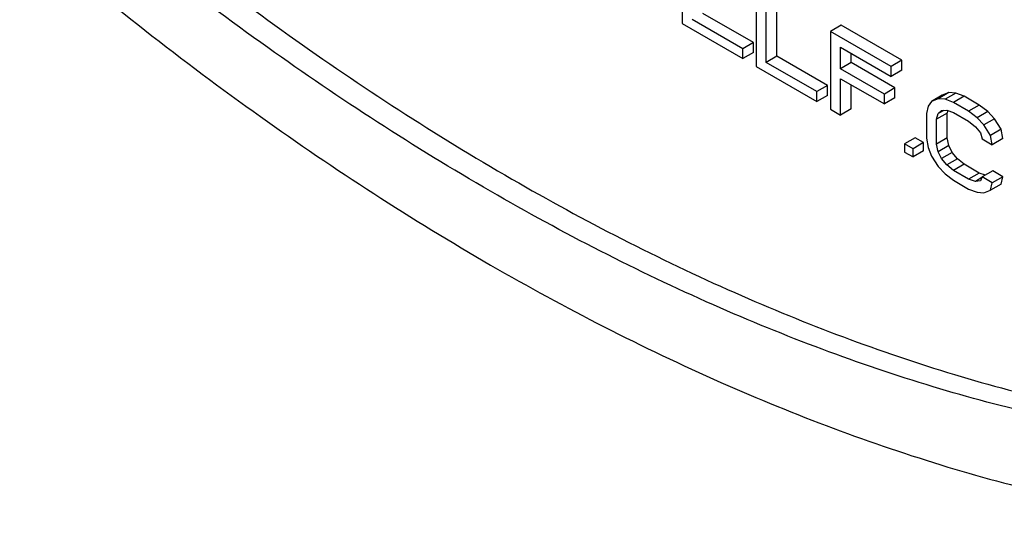
# Model space of a CAD drawing. Units: inches. Extents: x 0 to 17, y 0 to 11.
# Drawn here: x 5.5 to 5.6, y 9 to 9 of the extents above; entities that cross this region are included whole.
import ezdxf

# ---------------------------------------------------------------- set-up
doc = ezdxf.new("R2010")
doc.units = ezdxf.units.IN
doc.header["$LTSCALE"] = 0.935
doc.header["$MEASUREMENT"] = 0
doc.layers.get('0').update_dxf_attribs({"linetype": 'CONTINUOUS'})
doc.layers.add('02___PRT_ALL_AXES', color=7, linetype='CONTINUOUS')

msp = doc.modelspace()

# ---------------------------------------------------------------- linework, layer by layer
at = {"color": 7, "linetype": 'Continuous'}
for p, q in [((5.5618405528, 9.045307920599999), (5.5618405528, 9.0388371389)), ((5.568004783999999, 9.041749080599999), (5.568004783999999, 9.0352782989)), ((5.5697292404, 9.036129365199999), (5.5697292404, 9.0417740896)), ((5.568845360599999, 9.03561906), (5.568845360599999, 9.0412637844)), ((5.566884012899999, 9.036751419), (5.5626811295, 9.0391779)), ((5.5677678927, 9.0372617242), (5.5635650093, 9.0396882052)), ((5.5618405528, 9.0388371389), (5.566884012899999, 9.035925361799999)), ((5.5750528885, 9.0387005495), (5.5741690087, 9.038190244299999)), ((5.5800963486, 9.0357887723), (5.5750528885, 9.0387005495)), ((5.5741690087, 9.038190244299999), (5.5741690087, 9.0317194626)), ((5.5792124688, 9.035278467100001), (5.5741690087, 9.038190244299999)), ((5.5677678927, 9.0372617242), (5.566884012899999, 9.036751419)), ((5.566884012899999, 9.035925361799999), (5.566884012899999, 9.036751419)), ((5.5677678927, 9.036435667000001), (5.5677678927, 9.0372617242)), ((5.575009585399999, 9.0350891001), (5.575009585399999, 9.036878891)), ((5.575009585399999, 9.036878891), (5.5792124688, 9.03445241)), ((5.5677678927, 9.036435667000001), (5.566884012899999, 9.035925361799999)), ((5.5697292404, 9.036129365199999), (5.568845360599999, 9.03561906)), ((5.5739321239, 9.0337028842), (5.5697292404, 9.036129365199999)), ((5.5758934652, 9.0355994053), (5.5758934652, 9.036368594299999)), ((5.5800963486, 9.0357887723), (5.5792124688, 9.035278467100001)), ((5.5800963486, 9.034962715199999), (5.5800963486, 9.0357887723)), ((5.568004783999999, 9.0352782989), (5.5730482441, 9.0323665218)), ((5.5730482441, 9.033192579), (5.568845360599999, 9.03561906)), ((5.5758934652, 9.0355994053), (5.575009585399999, 9.0350891001)), ((5.5786520865, 9.0329861487), (5.575009585399999, 9.0350891001)), ((5.5795359663, 9.0334964539), (5.5758934652, 9.0355994053)), ((5.5792124688, 9.03445241), (5.5792124688, 9.035278467100001)), ((5.5800963486, 9.034962715199999), (5.5792124688, 9.03445241)), ((5.575009585399999, 9.031234166399999), (5.575009585399999, 9.034263043)), ((5.575009585399999, 9.034263043), (5.5786520865, 9.0321600916)), ((5.5739321239, 9.0337028842), (5.5730482441, 9.033192579)), ((5.5739321239, 9.0328768269), (5.5739321239, 9.0337028842)), ((5.5758934652, 9.0317444716), (5.5758934652, 9.0337527463)), ((5.5795359663, 9.0334964539), (5.5786520865, 9.0329861487)), ((5.5795359663, 9.0326703967), (5.5795359663, 9.0334964539)), ((5.5730482441, 9.0323665218), (5.5730482441, 9.033192579)), ((5.5739321239, 9.0328768269), (5.5730482441, 9.0323665218)), ((5.5786520865, 9.0321600916), (5.5786520865, 9.0329861487)), ((5.5795359663, 9.0326703967), (5.5786520865, 9.0321600916)), ((5.583458655399999, 9.0328838542), (5.582574775599999, 9.032373548999999)), ((5.5831351643, 9.0326007205), (5.582574775599999, 9.032373548999999)), ((5.5840190441, 9.0331110257), (5.5831351643, 9.0326007205)), ((5.5836955466, 9.0325525433), (5.5831351643, 9.0326007205)), ((5.5840190441, 9.0331110257), (5.583458655399999, 9.0328838542)), ((5.584579426399999, 9.0330628485), (5.5836955466, 9.0325525433)), ((5.5843960293, 9.0322858048), (5.5836955466, 9.0325525433)), ((5.584579426399999, 9.0330628485), (5.5840190441, 9.0331110257)), ((5.5852799091, 9.0327961099), (5.5843960293, 9.0322858048)), ((5.5852799091, 9.0327961099), (5.584579426399999, 9.0330628485)), ((5.5865407742, 9.0320681656), (5.5852799091, 9.0327961099)), ((5.5741690087, 9.0317194626), (5.575009585399999, 9.031234166399999)), ((5.5758934652, 9.0317444716), (5.575009585399999, 9.031234166399999)), ((5.5822945876, 9.0319846072), (5.5821544872, 9.031377111)), ((5.582574775599999, 9.032373548999999), (5.5822945876, 9.0319846072)), ((5.5856568944, 9.0315578605), (5.5843960293, 9.0322858048)), ((5.5865407742, 9.0320681656), (5.5856568944, 9.0315578605)), ((5.587241250499999, 9.0315260784), (5.5865407742, 9.0320681656)), ((5.5821544872, 9.031377111), (5.5821544872, 9.029311968)), ((5.5838789437, 9.03140212), (5.582995063899999, 9.0308918148)), ((5.582995063899999, 9.0308918148), (5.5831351643, 9.031361634400001)), ((5.582995063899999, 9.0288266718), (5.582995063899999, 9.0308918148)), ((5.583594520399999, 9.0316268422), (5.5831351643, 9.031361634400001)), ((5.5831351643, 9.031361634400001), (5.5834153523, 9.031612900399999)), ((5.5834153523, 9.031612900399999), (5.583835640599999, 9.0316456047)), ((5.583835640599999, 9.0316456047), (5.5843960293, 9.0314597476)), ((5.5838789437, 9.03140212), (5.583942085499999, 9.0316138628)), ((5.5838789437, 9.029336977), (5.5838789437, 9.03140212)), ((5.5843960293, 9.0314597476), (5.5856568944, 9.0307318033)), ((5.586357370700001, 9.0310157732), (5.5856568944, 9.0315578605)), ((5.587241250499999, 9.0315260784), (5.586357370700001, 9.0310157732)), ((5.5869177594, 9.0304168876), (5.586357370700001, 9.0310157732)), ((5.587801639199999, 9.0309271928), (5.5869177594, 9.0304168876)), ((5.587801639199999, 9.0309271928), (5.587241250499999, 9.0315260784)), ((5.5883620215, 9.0300529585), (5.587801639199999, 9.0309271928)), ((5.5856568944, 9.0307318033), (5.586217276699999, 9.0302705976)), ((5.586217276699999, 9.0302705976), (5.586637565, 9.0297525971)), ((5.587478141699999, 9.0295426533), (5.5869177594, 9.0304168876)), ((5.5883620215, 9.0300529585), (5.587478141699999, 9.0295426533)), ((5.5885021155, 9.0292836957), (5.5883620215, 9.0300529585)), ((5.581217119700001, 9.0293593088), (5.5803332399, 9.0288490037)), ((5.5819176024, 9.0289548941), (5.581217119700001, 9.0293593088)), ((5.5821544872, 9.029311968), (5.5822945876, 9.028542701900001)), ((5.5838789437, 9.029336977), (5.582995063899999, 9.0288266718)), ((5.5840190441, 9.028705387), (5.5838789437, 9.029336977)), ((5.586637565, 9.0297525971), (5.586777659, 9.0292586867)), ((5.586777659, 9.0292586867), (5.587618235700001, 9.0287733905)), ((5.587618235700001, 9.0287733905), (5.587478141699999, 9.0295426533)), ((5.5885021155, 9.0292836957), (5.587618235700001, 9.0287733905)), ((5.5803332399, 9.0288490037), (5.5803332399, 9.0281606226)), ((5.5810337226, 9.0284445889), (5.5803332399, 9.0288490037)), ((5.5819176024, 9.0289548941), (5.5810337226, 9.0284445889)), ((5.5810337226, 9.0277562079), (5.5810337226, 9.0284445889)), ((5.5819176024, 9.0282665131), (5.5819176024, 9.0289548941)), ((5.5822945876, 9.028542701900001), (5.582574775599999, 9.0278302341)), ((5.5831351643, 9.0281950819), (5.582995063899999, 9.0288266718)), ((5.5840190441, 9.028705387), (5.5831351643, 9.0281950819)), ((5.5842992321, 9.0281305955), (5.5840190441, 9.028705387)), ((5.5803332399, 9.0281606226), (5.5810337226, 9.0277562079)), ((5.5819176024, 9.0282665131), (5.5810337226, 9.0277562079)), ((5.582574775599999, 9.0278302341), (5.5831351643, 9.026955996)), ((5.5834153523, 9.0276202904), (5.5831351643, 9.0281950819)), ((5.5842992321, 9.0281305955), (5.5834153523, 9.0276202904)), ((5.583835640599999, 9.0271022898), (5.5834153523, 9.0276202904)), ((5.584719520399999, 9.027612595), (5.583835640599999, 9.0271022898)), ((5.584719520399999, 9.027612595), (5.5842992321, 9.0281305955)), ((5.5852799091, 9.0271513855), (5.584719520399999, 9.027612595)), ((5.5831351643, 9.026955996), (5.5836955466, 9.026357114)), ((5.5843960293, 9.0266410803), (5.583835640599999, 9.0271022898)), ((5.5852799091, 9.0271513855), (5.5843960293, 9.0266410803)), ((5.5865407742, 9.0264234412), (5.5852799091, 9.0271513855)), ((5.5836955466, 9.026357114), (5.5843960293, 9.0258150231)), ((5.5856568944, 9.025913136), (5.5843960293, 9.0266410803)), ((5.5865407742, 9.0264234412), (5.5856568944, 9.025913136)), ((5.5867546227, 9.026037517699999), (5.586217276699999, 9.0257272827)), ((5.5870557038, 9.0262526624), (5.5865407742, 9.0264234412)), ((5.586777659, 9.026092134099999), (5.586637565, 9.025759987)), ((5.5876615388, 9.0266024393), (5.586777659, 9.026092134099999)), ((5.587618235700001, 9.0256068379), (5.586777659, 9.026092134099999)), ((5.5885021155, 9.026117143099999), (5.587618235700001, 9.0256068379)), ((5.5885021155, 9.026117143099999), (5.5876615388, 9.0266024393)), ((5.5883620215, 9.0255096436), (5.5885021155, 9.026117143099999)), ((5.5843960293, 9.0258150231), (5.5856568944, 9.0250870788)), ((5.586217276699999, 9.0257272827), (5.5856568944, 9.025913136)), ((5.586637565, 9.025759987), (5.586217276699999, 9.0257272827)), ((5.587478141699999, 9.0249993384), (5.587618235700001, 9.0256068379)), ((5.5883620215, 9.0255096436), (5.587478141699999, 9.0249993384)), ((5.5856568944, 9.0250870788), (5.586357370700001, 9.024820344)), ((5.586357370700001, 9.024820344), (5.5869177594, 9.0247721631)), ((5.5869177594, 9.0247721631), (5.587478141699999, 9.0249993384))]:
    msp.add_line(p, q, dxfattribs=at)
for centre, radius, start, end in [((5.212898563, 8.4039976387), 0.7426770225, 57.64304191100001, 61.60955822770001), ((5.2541684913, 8.4691335618), 0.6673401979, 57.56237607760001, 60.7390743383), ((5.189270979100001, 8.339557359199999), 0.8087715862, 58.82865458290001, 61.2758291028)]:
    msp.add_arc(centre, radius, start, end, dxfattribs=at)
for points, knots in [([(5.4761581811, 9.0869143409), (5.4816016833, 9.0805954868), (5.4927541592, 9.0685425996), (5.51046186, 9.0521142343), (5.5286785013, 9.0378085539), (5.5471615755, 9.0258195113), (5.5656648196, 9.0163102001), (5.5811565846, 9.010465716599999), (5.593312256900001, 9.0072146621), (5.6048672873, 9.004974536499999), (5.6135617274, 9.0042677364), (5.6192491274, 9.0043026135)], [0, 0, 0, 0, 0.1471947038, 0.2894997867, 0.4258761457, 0.5554776893, 0.6777253056999999, 0.792368063, 0.8468967195, 0.8996227069, 1, 1, 1, 1]), ([(5.6174813678, 9.0032820032), (5.611793968, 9.003247126), (5.603099526, 9.003953925800001), (5.5915444951, 9.0061940537), (5.579388821699999, 9.009445104600001), (5.5638970609, 9.0152895935), (5.5453938139, 9.0247988978), (5.5269107445, 9.036787945499999), (5.5086940995, 9.0510936219), (5.490986401, 9.0675219891), (5.4798339234, 9.079574876699999), (5.4743904216, 9.085893730499999)], [0, 0, 0, 0, 0.1003772884, 0.1531033131, 0.2076319544, 0.3222746914, 0.4445223059, 0.5741238651, 0.7105001856000001, 0.8528053040000001, 1, 1, 1, 1]), ([(5.4719986629, 9.0818089487), (5.4776241406, 9.0752788562), (5.489149444400001, 9.0628230416), (5.5074491097, 9.0458454757), (5.526274735399999, 9.0310615617), (5.5453756922, 9.0186717213), (5.5644975011, 9.008844521799999), (5.58050715, 9.0028046522), (5.5930691865, 8.9994449189), (5.605010501000001, 8.9971299038), (5.6139955974, 8.9963994757), (5.6198731264, 8.9964355188)], [0, 0, 0, 0, 0.147194696, 0.2894998144, 0.4258761349, 0.5554776940999999, 0.6777253086, 0.7923680456000001, 0.8468966869, 0.8996227116, 1, 1, 1, 1]), ([(5.6205867748, 9.0287218307), (5.6106912652, 9.035377561799999), (5.5908716173, 9.047922762999999), (5.570327503, 9.0592489019), (5.5600640687, 9.0644721897)], [0, 0, 0, 0, 0.5087341297, 1, 1, 1, 1])]:
    msp.add_open_spline(points, degree=3, knots=knots, dxfattribs=at)
at = {"layer": '02___PRT_ALL_AXES', "color": 7, "linetype": 'Continuous'}
msp.add_arc((5.2827236372, 8.5252510979), 0.6081617068999999, 56.0509876464, 60.47494922000001, dxfattribs=at)

doc.saveas('drawing.dxf')
